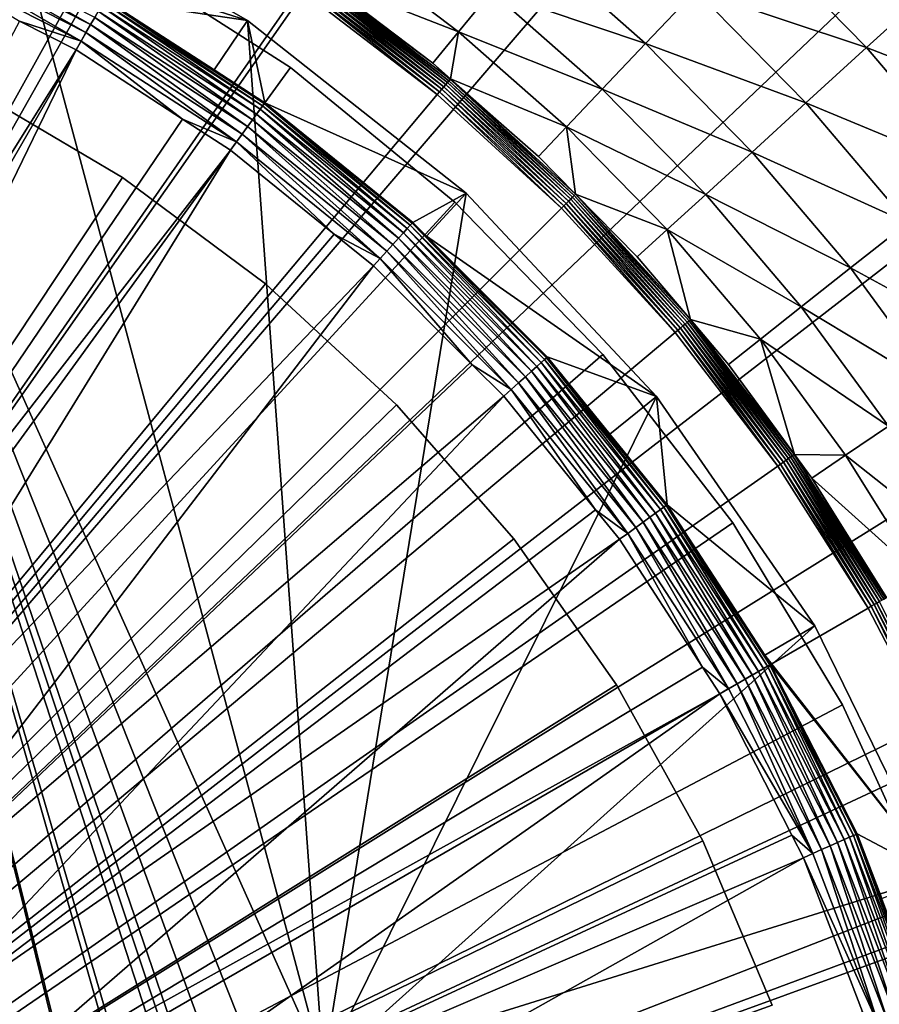
# Model space of a CAD drawing. Extents: x -39 to 39, y -100 to 39.
# Drawn here: x 11 to 23, y 8 to 21 of the extents above; entities that cross this region are included whole.
import ezdxf

# ---------------------------------------------------------------- set-up
doc = ezdxf.new("R2010")
doc.units = 0
for name, color, linetype in [('L1', 7, 'CONTINUOUS'), ('L2', 7, 'CONTINUOUS'), ('L3', 7, 'CONTINUOUS'), ('L4', 7, 'CONTINUOUS')]:
    doc.layers.add(name, color=color, linetype=linetype)

msp = doc.modelspace()

# ---------------------------------------------------------------- linework, layer by layer
at = {"layer": 'L1', "color": 7}
for points in [[(15.13978, 6.791172, 66.49975), (7.383532, 24.08242, 66.49964), (10.87101, 22.72225, 66.49964)], [(15.13978, 6.791172, 66.49975), (21.9033, -12.41606, 66.50004), (7.383532, 24.08242, 66.49964)], [(7.383532, 24.08242, 66.49964), (21.9033, -12.41606, 66.50004), (21.15823, -13.66681, 66.50025)], [(21.15823, -13.66681, 66.50025), (20.57681, -14.49926, 66.50022), (7.383532, 24.08242, 66.49964)], [(7.383532, 24.08242, 66.49964), (20.57681, -14.49926, 66.50022), (20.36076, -14.80858, 66.50022)], [(7.383532, 24.08242, 66.49964), (20.36076, -14.80858, 66.50022), (20.11367, -15.16235, 66.5002)], [(20.11367, -15.16235, 66.5002), (19.17961, -16.31659, 66.49997), (7.383532, 24.08242, 66.49964)], [(7.383532, 24.08242, 66.49964), (19.17961, -16.31659, 66.49997), (19.02077, -16.51287, 66.49993)], [(7.383532, 24.08242, 66.49964), (19.02077, -16.51287, 66.49993), (17.7713, -17.85064, 66.49991)], [(17.7713, -17.85064, 66.49991), (17.72374, -17.89479, 66.49991), (7.383532, 24.08242, 66.49964)], [(7.383532, 24.08242, 66.49964), (17.72374, -17.89479, 66.49991), (16.48154, -19.04783, 66.49989)], [(7.383532, 24.08242, 66.49964), (16.48154, -19.04783, 66.49989), (16.41093, -19.10456, 66.4999)], [(16.41093, -19.10456, 66.4999), (16.22331, -19.2553, 66.49993), (7.383532, 24.08242, 66.49964)], [(7.383532, 24.08242, 66.49964), (16.22331, -19.2553, 66.49993), (15.05023, -20.1978, 66.50009)], [(7.383532, 24.08242, 66.49964), (15.05023, -20.1978, 66.50009), (14.70991, -20.43331, 66.50007)], [(14.70991, -20.43331, 66.50007), (13.59886, -21.20216, 66.49999), (7.383532, 24.08242, 66.49964)], [(7.383532, 24.08242, 66.49964), (13.59886, -21.20216, 66.49999), (13.18995, -21.44384, 66.49993)], [(7.383532, 24.08242, 66.49964), (13.18995, -21.44384, 66.49993), (12.01065, -22.14086, 66.49971)], [(12.01065, -22.14086, 66.49971), (11.67533, -22.30822, 66.49955), (7.383532, 24.08242, 66.49964)], [(7.383532, 24.08242, 66.49964), (11.67533, -22.30822, 66.49955), (10.45348, -22.91808, 66.49893)], [(10.87101, 22.72225, 66.49964), (10.52615, 22.00293, 110.7209), (14.1184, 20.86026, 66.49964)], [(10.87101, 22.72225, 66.49964), (14.1184, 20.86026, 66.49964), (15.13978, 6.791172, 66.49975)], [(12.01018, 20.80224, 111.3978), (9.81535, 22.04564, 111.3192), (9.769959, 21.94369, 111.3978)], [(12.06598, 20.89889, 111.3192), (9.81535, 22.04564, 111.3192), (12.01018, 20.80224, 111.3978)], [(14.1184, 20.86026, 66.49964), (10.52615, 22.00293, 110.7209), (12.2085, 21.14574, 110.7209)], [(11.88276, 20.58155, 111.493), (9.719793, 21.83101, 111.4563), (9.666312, 21.71089, 111.493)], [(11.94851, 20.69542, 111.4563), (9.769959, 21.94369, 111.3978), (9.719793, 21.83101, 111.4563)], [(11.94851, 20.69542, 111.4563), (9.719793, 21.83101, 111.4563), (11.88276, 20.58155, 111.493)], [(12.01018, 20.80224, 111.3978), (9.769959, 21.94369, 111.3978), (11.94851, 20.69542, 111.4563)], [(11.88276, 20.58155, 111.493), (9.666312, 21.71089, 111.493), (11.05507, 20.85107, 111.5068)], [(14.24119, 19.60132, 111.2228), (12.15368, 21.0508, 111.1113), (12.11428, 20.98255, 111.2228)], [(14.28751, 19.66507, 111.1113), (12.18304, 21.10164, 110.9881), (12.15368, 21.0508, 111.1113)], [(14.28751, 19.66507, 111.1113), (12.15368, 21.0508, 111.1113), (14.24119, 19.60132, 111.2228)], [(14.32202, 19.71257, 110.9881), (12.20149, 21.1336, 110.8566), (12.18304, 21.10164, 110.9881)], [(14.32202, 19.71257, 110.9881), (12.18304, 21.10164, 110.9881), (14.28751, 19.66507, 111.1113)], [(13.66994, 20.19666, 110.7209), (12.2085, 21.14574, 110.7209), (12.20149, 21.1336, 110.8566)], [(14.34371, 19.74242, 110.8566), (13.66994, 20.19666, 110.7209), (12.20149, 21.1336, 110.8566)], [(14.34371, 19.74242, 110.8566), (12.20149, 21.1336, 110.8566), (14.32202, 19.71257, 110.9881)], [(14.1184, 20.86026, 66.49964), (12.2085, 21.14574, 110.7209), (13.66994, 20.19666, 110.7209)], [(14.11881, 19.43288, 111.3978), (12.06598, 20.89889, 111.3192), (12.01018, 20.80224, 111.3978)], [(14.18441, 19.52316, 111.3192), (12.11428, 20.98255, 111.2228), (12.06598, 20.89889, 111.3192)], [(14.18441, 19.52316, 111.3192), (12.06598, 20.89889, 111.3192), (14.11881, 19.43288, 111.3978)], [(14.24119, 19.60132, 111.2228), (12.11428, 20.98255, 111.2228), (14.18441, 19.52316, 111.3192)], [(11.05507, 20.85107, 111.5068), (5.534351, 10.43889, 111.6464), (11.81486, 20.46394, 111.5068)], [(11.05507, 20.85107, 111.5068), (11.81486, 20.46394, 111.5068), (11.88276, 20.58155, 111.493)], [(14.04631, 19.33309, 111.4563), (12.01018, 20.80224, 111.3978), (11.94851, 20.69542, 111.4563)], [(14.11881, 19.43288, 111.3978), (12.01018, 20.80224, 111.3978), (14.04631, 19.33309, 111.4563)], [(14.35195, 19.75376, 110.7209), (14.1184, 20.86026, 66.49964), (13.66994, 20.19666, 110.7209)], [(15.13978, 6.791172, 66.49975), (14.1184, 20.86026, 66.49964), (17.05398, 18.53756, 66.49964)], [(14.35195, 19.75376, 110.7209), (17.05398, 18.53756, 66.49964), (14.1184, 20.86026, 66.49964)], [(13.96903, 19.22672, 111.493), (11.94851, 20.69542, 111.4563), (11.88276, 20.58155, 111.493)], [(14.04631, 19.33309, 111.4563), (11.94851, 20.69542, 111.4563), (13.96903, 19.22672, 111.493)], [(13.24559, 19.53481, 111.5068), (11.88276, 20.58155, 111.493), (11.81486, 20.46394, 111.5068)], [(13.96903, 19.22672, 111.493), (11.88276, 20.58155, 111.493), (13.24559, 19.53481, 111.5068)], [(6.630552, 9.779332, 111.6464), (11.81486, 20.46394, 111.5068), (5.534351, 10.43889, 111.6464)], [(13.24559, 19.53481, 111.5068), (11.81486, 20.46394, 111.5068), (6.630552, 9.779332, 111.6464)], [(14.35195, 19.75376, 110.7209), (13.66994, 20.19666, 110.7209), (14.34371, 19.74242, 110.8566)], [(16.2648, 18.0639, 111.1113), (14.32202, 19.71257, 110.9881), (14.28751, 19.66507, 111.1113)], [(16.30409, 18.10752, 110.9881), (14.34371, 19.74242, 110.8566), (14.32202, 19.71257, 110.9881)], [(16.30409, 18.10752, 110.9881), (14.32202, 19.71257, 110.9881), (16.2648, 18.0639, 111.1113)], [(16.32878, 18.13494, 110.8566), (14.35195, 19.75376, 110.7209), (14.34371, 19.74242, 110.8566)], [(16.32878, 18.13494, 110.8566), (14.34371, 19.74242, 110.8566), (16.30409, 18.10752, 110.9881)], [(16.33816, 18.14536, 110.7209), (17.05398, 18.53756, 66.49964), (14.35195, 19.75376, 110.7209)], [(16.33816, 18.14536, 110.7209), (14.35195, 19.75376, 110.7209), (16.32878, 18.13494, 110.8566)], [(16.14743, 17.93354, 111.3192), (14.24119, 19.60132, 111.2228), (14.18441, 19.52316, 111.3192)], [(16.21207, 18.00533, 111.2228), (14.28751, 19.66507, 111.1113), (14.24119, 19.60132, 111.2228)], [(16.21207, 18.00533, 111.2228), (14.24119, 19.60132, 111.2228), (16.14743, 17.93354, 111.3192)], [(16.2648, 18.0639, 111.1113), (14.28751, 19.66507, 111.1113), (16.21207, 18.00533, 111.2228)], [(13.8892, 19.11684, 111.5068), (13.24559, 19.53481, 111.5068), (6.630552, 9.779332, 111.6464)], [(13.24559, 19.53481, 111.5068), (13.8892, 19.11684, 111.5068), (13.96903, 19.22672, 111.493)], [(16.07276, 17.8506, 111.3978), (14.18441, 19.52316, 111.3192), (14.11881, 19.43288, 111.3978)], [(16.14743, 17.93354, 111.3192), (14.18441, 19.52316, 111.3192), (16.07276, 17.8506, 111.3978)], [(15.90224, 17.66123, 111.493), (14.04631, 19.33309, 111.4563), (13.96903, 19.22672, 111.493)], [(15.99023, 17.75895, 111.4563), (14.11881, 19.43288, 111.3978), (14.04631, 19.33309, 111.4563)], [(15.99023, 17.75895, 111.4563), (14.04631, 19.33309, 111.4563), (15.90224, 17.66123, 111.493)], [(16.07276, 17.8506, 111.3978), (14.11881, 19.43288, 111.3978), (15.99023, 17.75895, 111.4563)], [(15.28127, 17.98956, 111.5068), (13.96903, 19.22672, 111.493), (13.8892, 19.11684, 111.5068)], [(15.90224, 17.66123, 111.493), (13.96903, 19.22672, 111.493), (15.28127, 17.98956, 111.5068)], [(7.649015, 9.005116, 111.6464), (13.8892, 19.11684, 111.5068), (6.630552, 9.779332, 111.6464)], [(15.28127, 17.98956, 111.5068), (13.8892, 19.11684, 111.5068), (7.649015, 9.005116, 111.6464)], [(15.13978, 6.791172, 66.49975), (17.05398, 18.53756, 66.49964), (19.61293, 15.80546, 66.49964)], [(16.33816, 18.14536, 110.7209), (16.5227, 17.96082, 110.7209), (17.05398, 18.53756, 66.49964)], [(17.05398, 18.53756, 66.49964), (16.5227, 17.96082, 110.7209), (19.61293, 15.80546, 66.49964)], [(18.10752, 16.30409, 110.9881), (16.32878, 18.13494, 110.8566), (16.30409, 18.10752, 110.9881)], [(16.5227, 17.96082, 110.7209), (16.33816, 18.14536, 110.7209), (16.32878, 18.13494, 110.8566)], [(16.5227, 17.96082, 110.7209), (16.32878, 18.13494, 110.8566), (18.14536, 16.33816, 110.7209)], [(18.13494, 16.32878, 110.8566), (18.14536, 16.33816, 110.7209), (16.32878, 18.13494, 110.8566)], [(18.13494, 16.32878, 110.8566), (16.32878, 18.13494, 110.8566), (18.10752, 16.30409, 110.9881)], [(15.28127, 17.98956, 111.5068), (7.649015, 9.005116, 111.6464), (15.81137, 17.5603, 111.5068)], [(15.28127, 17.98956, 111.5068), (15.81137, 17.5603, 111.5068), (15.90224, 17.66123, 111.493)], [(17.93354, 16.14743, 111.3192), (16.21207, 18.00533, 111.2228), (16.14743, 17.93354, 111.3192)], [(18.00533, 16.21207, 111.2228), (16.2648, 18.0639, 111.1113), (16.21207, 18.00533, 111.2228)], [(18.00533, 16.21207, 111.2228), (16.21207, 18.00533, 111.2228), (17.93354, 16.14743, 111.3192)], [(18.0639, 16.2648, 111.1113), (16.30409, 18.10752, 110.9881), (16.2648, 18.0639, 111.1113)], [(18.0639, 16.2648, 111.1113), (16.2648, 18.0639, 111.1113), (18.00533, 16.21207, 111.2228)], [(18.10752, 16.30409, 110.9881), (16.30409, 18.10752, 110.9881), (18.0639, 16.2648, 111.1113)], [(17.8506, 16.07276, 111.3978), (16.14743, 17.93354, 111.3192), (16.07276, 17.8506, 111.3978)], [(17.93354, 16.14743, 111.3192), (16.14743, 17.93354, 111.3192), (17.8506, 16.07276, 111.3978)], [(19.61293, 15.80546, 66.49964), (16.5227, 17.96082, 110.7209), (18.14536, 16.33816, 110.7209)], [(17.66123, 15.90224, 111.493), (15.99023, 17.75895, 111.4563), (15.90224, 17.66123, 111.493)], [(17.75895, 15.99023, 111.4563), (16.07276, 17.8506, 111.3978), (15.99023, 17.75895, 111.4563)], [(17.75895, 15.99023, 111.4563), (15.99023, 17.75895, 111.4563), (17.66123, 15.90224, 111.493)], [(17.8506, 16.07276, 111.3978), (16.07276, 17.8506, 111.3978), (17.75895, 15.99023, 111.4563)], [(17.1383, 16.23337, 111.5068), (15.90224, 17.66123, 111.493), (15.81137, 17.5603, 111.5068)], [(17.66123, 15.90224, 111.493), (15.90224, 17.66123, 111.493), (17.1383, 16.23337, 111.5068)], [(15.81137, 17.5603, 111.5068), (7.649015, 9.005116, 111.6464), (8.5778, 8.125324, 111.6464)], [(15.81137, 17.5603, 111.5068), (8.5778, 8.125324, 111.6464), (17.1383, 16.23337, 111.5068)], [(19.66507, 14.28751, 111.1113), (18.10752, 16.30409, 110.9881), (18.0639, 16.2648, 111.1113)], [(19.71257, 14.32202, 110.9881), (18.13494, 16.32878, 110.8566), (18.10752, 16.30409, 110.9881)], [(19.71257, 14.32202, 110.9881), (18.10752, 16.30409, 110.9881), (19.66507, 14.28751, 111.1113)], [(18.98596, 15.30011, 110.7209), (18.14536, 16.33816, 110.7209), (18.13494, 16.32878, 110.8566)], [(19.74242, 14.34371, 110.8566), (18.98596, 15.30011, 110.7209), (18.13494, 16.32878, 110.8566)], [(19.74242, 14.34371, 110.8566), (18.13494, 16.32878, 110.8566), (19.71257, 14.32202, 110.9881)], [(19.61293, 15.80546, 66.49964), (18.14536, 16.33816, 110.7209), (18.98596, 15.30011, 110.7209)], [(17.1383, 16.23337, 111.5068), (8.5778, 8.125324, 111.6464), (17.5603, 15.81137, 111.5068)], [(17.1383, 16.23337, 111.5068), (17.5603, 15.81137, 111.5068), (17.66123, 15.90224, 111.493)], [(19.43288, 14.11881, 111.3978), (17.93354, 16.14743, 111.3192), (17.8506, 16.07276, 111.3978)], [(19.52316, 14.18441, 111.3192), (18.00533, 16.21207, 111.2228), (17.93354, 16.14743, 111.3192)], [(19.52316, 14.18441, 111.3192), (17.93354, 16.14743, 111.3192), (19.43288, 14.11881, 111.3978)], [(19.60132, 14.24119, 111.2228), (18.0639, 16.2648, 111.1113), (18.00533, 16.21207, 111.2228)], [(19.60132, 14.24119, 111.2228), (18.00533, 16.21207, 111.2228), (19.52316, 14.18441, 111.3192)], [(19.66507, 14.28751, 111.1113), (18.0639, 16.2648, 111.1113), (19.60132, 14.24119, 111.2228)], [(19.33309, 14.04631, 111.4563), (17.8506, 16.07276, 111.3978), (17.75895, 15.99023, 111.4563)], [(19.43288, 14.11881, 111.3978), (17.8506, 16.07276, 111.3978), (19.33309, 14.04631, 111.4563)], [(18.79494, 14.28672, 111.5068), (17.66123, 15.90224, 111.493), (17.5603, 15.81137, 111.5068)], [(19.22672, 13.96903, 111.493), (17.75895, 15.99023, 111.4563), (17.66123, 15.90224, 111.493)], [(19.22672, 13.96903, 111.493), (17.66123, 15.90224, 111.493), (18.79494, 14.28672, 111.5068)], [(19.33309, 14.04631, 111.4563), (17.75895, 15.99023, 111.4563), (19.22672, 13.96903, 111.493)], [(9.406019, 7.15027, 111.6464), (17.5603, 15.81137, 111.5068), (8.5778, 8.125324, 111.6464)], [(18.79494, 14.28672, 111.5068), (17.5603, 15.81137, 111.5068), (9.406019, 7.15027, 111.6464)], [(19.61293, 15.80546, 66.49964), (21.73872, 12.7243, 66.49964), (15.13978, 6.791172, 66.49975)], [(19.75376, 14.35195, 110.7209), (19.61293, 15.80546, 66.49964), (18.98596, 15.30011, 110.7209)], [(19.75376, 14.35195, 110.7209), (21.73872, 12.7243, 66.49964), (19.61293, 15.80546, 66.49964)], [(19.75376, 14.35195, 110.7209), (18.98596, 15.30011, 110.7209), (19.74242, 14.34371, 110.8566)], [(19.11684, 13.8892, 111.5068), (18.79494, 14.28672, 111.5068), (9.406019, 7.15027, 111.6464)], [(18.79494, 14.28672, 111.5068), (19.11684, 13.8892, 111.5068), (19.22672, 13.96903, 111.493)], [(20.98255, 12.11428, 111.2228), (19.66507, 14.28751, 111.1113), (19.60132, 14.24119, 111.2228)], [(21.0508, 12.15368, 111.1113), (19.71257, 14.32202, 110.9881), (19.66507, 14.28751, 111.1113)], [(21.0508, 12.15368, 111.1113), (19.66507, 14.28751, 111.1113), (20.98255, 12.11428, 111.2228)], [(21.10164, 12.18304, 110.9881), (19.74242, 14.34371, 110.8566), (19.71257, 14.32202, 110.9881)], [(21.10164, 12.18304, 110.9881), (19.71257, 14.32202, 110.9881), (21.0508, 12.15368, 111.1113)], [(21.06653, 12.33046, 110.7209), (19.75376, 14.35195, 110.7209), (19.74242, 14.34371, 110.8566)], [(21.1336, 12.20149, 110.8566), (21.06653, 12.33046, 110.7209), (19.74242, 14.34371, 110.8566)], [(21.1336, 12.20149, 110.8566), (19.74242, 14.34371, 110.8566), (21.10164, 12.18304, 110.9881)], [(21.06653, 12.33046, 110.7209), (21.73872, 12.7243, 66.49964), (19.75376, 14.35195, 110.7209)], [(20.80224, 12.01018, 111.3978), (19.52316, 14.18441, 111.3192), (19.43288, 14.11881, 111.3978)], [(20.89889, 12.06598, 111.3192), (19.60132, 14.24119, 111.2228), (19.52316, 14.18441, 111.3192)], [(20.89889, 12.06598, 111.3192), (19.52316, 14.18441, 111.3192), (20.80224, 12.01018, 111.3978)], [(20.98255, 12.11428, 111.2228), (19.60132, 14.24119, 111.2228), (20.89889, 12.06598, 111.3192)], [(20.58155, 11.88276, 111.493), (19.33309, 14.04631, 111.4563), (19.22672, 13.96903, 111.493)], [(20.69542, 11.94851, 111.4563), (19.43288, 14.11881, 111.3978), (19.33309, 14.04631, 111.4563)], [(20.69542, 11.94851, 111.4563), (19.33309, 14.04631, 111.4563), (20.58155, 11.88276, 111.493)], [(20.80224, 12.01018, 111.3978), (19.43288, 14.11881, 111.3978), (20.69542, 11.94851, 111.4563)], [(10.12396, 6.091385, 111.6464), (19.11684, 13.8892, 111.5068), (9.406019, 7.15027, 111.6464)], [(20.23179, 12.17233, 111.5068), (19.11684, 13.8892, 111.5068), (10.12396, 6.091385, 111.6464)], [(20.23179, 12.17233, 111.5068), (19.22672, 13.96903, 111.493), (19.11684, 13.8892, 111.5068)], [(20.58155, 11.88276, 111.493), (19.22672, 13.96903, 111.493), (20.23179, 12.17233, 111.5068)], [(15.13978, 6.791172, 66.49975), (21.73872, 12.7243, 66.49964), (23.38441, 9.362111, 66.49964)], [(21.06653, 12.33046, 110.7209), (23.38441, 9.362111, 66.49964), (21.73872, 12.7243, 66.49964)], [(21.14574, 12.2085, 110.7209), (23.38441, 9.362111, 66.49964), (21.06653, 12.33046, 110.7209)], [(21.14574, 12.2085, 110.7209), (21.06653, 12.33046, 110.7209), (21.1336, 12.20149, 110.8566)], [(20.23179, 12.17233, 111.5068), (10.12396, 6.091385, 111.6464), (20.46394, 11.81486, 111.5068)], [(20.23179, 12.17233, 111.5068), (20.46394, 11.81486, 111.5068), (20.58155, 11.88276, 111.493)], [(21.0508, 12.15368, 111.1113), (22.20589, 9.886697, 111.1113), (21.10164, 12.18304, 110.9881)], [(21.10164, 12.18304, 110.9881), (22.25952, 9.910575, 110.9881), (21.1336, 12.20149, 110.8566)], [(21.10164, 12.18304, 110.9881), (22.20589, 9.886697, 111.1113), (22.25952, 9.910575, 110.9881)], [(21.1336, 12.20149, 110.8566), (22.29323, 9.925584, 110.8566), (21.14574, 12.2085, 110.7209)], [(21.1336, 12.20149, 110.8566), (22.25952, 9.910575, 110.9881), (22.29323, 9.925584, 110.8566)], [(21.14574, 12.2085, 110.7209), (22.30603, 9.931286, 110.7209), (23.38441, 9.362111, 66.49964)], [(21.14574, 12.2085, 110.7209), (22.29323, 9.925584, 110.8566), (22.30603, 9.931286, 110.7209)], [(20.80224, 12.01018, 111.3978), (21.94369, 9.769959, 111.3978), (20.89889, 12.06598, 111.3192)], [(20.89889, 12.06598, 111.3192), (22.04564, 9.81535, 111.3192), (20.98255, 12.11428, 111.2228)], [(20.89889, 12.06598, 111.3192), (21.94369, 9.769959, 111.3978), (22.04564, 9.81535, 111.3192)], [(20.98255, 12.11428, 111.2228), (22.13389, 9.854645, 111.2228), (21.0508, 12.15368, 111.1113)], [(20.98255, 12.11428, 111.2228), (22.04564, 9.81535, 111.3192), (22.13389, 9.854645, 111.2228)], [(21.0508, 12.15368, 111.1113), (22.13389, 9.854645, 111.2228), (22.20589, 9.886697, 111.1113)], [(20.58155, 11.88276, 111.493), (21.71089, 9.666312, 111.493), (20.69542, 11.94851, 111.4563)], [(20.69542, 11.94851, 111.4563), (21.83101, 9.719793, 111.4563), (20.80224, 12.01018, 111.3978)], [(20.69542, 11.94851, 111.4563), (21.71089, 9.666312, 111.493), (21.83101, 9.719793, 111.4563)], [(20.80224, 12.01018, 111.3978), (21.83101, 9.719793, 111.4563), (21.94369, 9.769959, 111.3978)], [(20.46394, 11.81486, 111.5068), (10.12396, 6.091385, 111.6464), (10.72321, 4.961085, 111.6464)], [(20.46394, 11.81486, 111.5068), (10.72321, 4.961085, 111.6464), (21.43203, 9.914869, 111.5068)], [(20.58155, 11.88276, 111.493), (20.46394, 11.81486, 111.5068), (21.71089, 9.666312, 111.493)], [(20.46394, 11.81486, 111.5068), (21.43203, 9.914869, 111.5068), (21.71089, 9.666312, 111.493)], [(23.17351, 7.529531, 110.9881), (22.29323, 9.925584, 110.8566), (22.25952, 9.910575, 110.9881)], [(22.63891, 9.064122, 110.7209), (22.30603, 9.931286, 110.7209), (22.29323, 9.925584, 110.8566)], [(23.20861, 7.540934, 110.8566), (22.63891, 9.064122, 110.7209), (22.29323, 9.925584, 110.8566)], [(23.20861, 7.540934, 110.8566), (22.29323, 9.925584, 110.8566), (23.17351, 7.529531, 110.9881)], [(23.38441, 9.362111, 66.49964), (22.30603, 9.931286, 110.7209), (22.63891, 9.064122, 110.7209)], [(21.43203, 9.914869, 111.5068), (10.72321, 4.961085, 111.6464), (21.58682, 9.611072, 111.5068)], [(21.71089, 9.666312, 111.493), (21.43203, 9.914869, 111.5068), (21.58682, 9.611072, 111.5068)], [(22.04564, 9.81535, 111.3192), (21.94369, 9.769959, 111.3978), (22.84472, 7.422698, 111.3978)], [(22.95085, 7.457184, 111.3192), (22.13389, 9.854645, 111.2228), (22.04564, 9.81535, 111.3192)], [(22.95085, 7.457184, 111.3192), (22.04564, 9.81535, 111.3192), (22.84472, 7.422698, 111.3978)], [(23.04273, 7.487038, 111.2228), (22.20589, 9.886697, 111.1113), (22.13389, 9.854645, 111.2228)], [(23.04273, 7.487038, 111.2228), (22.13389, 9.854645, 111.2228), (22.95085, 7.457184, 111.3192)], [(23.11768, 7.51139, 111.1113), (22.25952, 9.910575, 110.9881), (22.20589, 9.886697, 111.1113)], [(23.11768, 7.51139, 111.1113), (22.20589, 9.886697, 111.1113), (23.04273, 7.487038, 111.2228)], [(23.17351, 7.529531, 110.9881), (22.25952, 9.910575, 110.9881), (23.11768, 7.51139, 111.1113)], [(21.71089, 9.666312, 111.493), (21.58682, 9.611072, 111.5068), (22.60236, 7.343952, 111.493)], [(21.83101, 9.719793, 111.4563), (21.71089, 9.666312, 111.493), (22.60236, 7.343952, 111.493)], [(21.94369, 9.769959, 111.3978), (21.83101, 9.719793, 111.4563), (22.72741, 7.384584, 111.4563)], [(22.72741, 7.384584, 111.4563), (21.83101, 9.719793, 111.4563), (22.60236, 7.343952, 111.493)], [(22.84472, 7.422698, 111.3978), (21.94369, 9.769959, 111.3978), (22.72741, 7.384584, 111.4563)], [(11.19674, 3.77262, 111.6464), (21.58682, 9.611072, 111.5068), (10.72321, 4.961085, 111.6464)], [(22.38156, 7.5407, 111.5068), (21.58682, 9.611072, 111.5068), (11.19674, 3.77262, 111.6464)], [(22.60236, 7.343952, 111.493), (21.58682, 9.611072, 111.5068), (22.38156, 7.5407, 111.5068)], [(15.13978, 6.791172, 66.49975), (23.38441, 9.362111, 66.49964), (24.51365, 5.793164, 66.49964)]]:
    msp.add_3dface(points, dxfattribs=at)
at = {"layer": 'L2', "color": 7}
for points in [[(9.731753, 23.02809, 8.5), (12.29332, 21.76865, 8.5), (0, 0, 8.5)], [(0, 0, 63.5), (12.29332, 21.76865, 63.5), (9.731753, 23.02809, 63.5)], [(0, 0, 8.5), (12.29332, 21.76865, 8.5), (14.69463, 20.22542, 8.5)], [(14.69463, 20.22542, 63.5), (12.29332, 21.76865, 63.5), (0, 0, 63.5)], [(14.69463, 20.22542, 63.5), (14.69463, 20.22542, 8.5), (12.29332, 21.76865, 8.5)], [(14.69463, 20.22542, 63.5), (12.29332, 21.76865, 8.5), (12.29332, 21.76865, 63.5)], [(0, 0, 8.5), (14.69463, 20.22542, 8.5), (16.90437, 18.41853, 8.5)], [(0, 0, 63.5), (16.90437, 18.41853, 63.5), (14.69463, 20.22542, 63.5)], [(16.90437, 18.41853, 63.5), (16.90437, 18.41853, 8.5), (14.69463, 20.22542, 8.5)], [(16.90437, 18.41853, 63.5), (14.69463, 20.22542, 8.5), (14.69463, 20.22542, 63.5)], [(16.90437, 18.41853, 8.5), (18.89374, 16.37152, 8.5), (0, 0, 8.5)], [(0, 0, 63.5), (18.89374, 16.37152, 63.5), (16.90437, 18.41853, 63.5)], [(18.89374, 16.37152, 63.5), (18.89374, 16.37152, 8.5), (16.90437, 18.41853, 8.5)], [(18.89374, 16.37152, 63.5), (16.90437, 18.41853, 8.5), (16.90437, 18.41853, 63.5)], [(0, 0, 8.5), (18.89374, 16.37152, 8.5), (20.6368, 14.11108, 8.5)], [(20.6368, 14.11108, 63.5), (18.89374, 16.37152, 63.5), (0, 0, 63.5)], [(20.6368, 14.11108, 63.5), (20.6368, 14.11108, 8.5), (18.89374, 16.37152, 8.5)], [(20.6368, 14.11108, 63.5), (18.89374, 16.37152, 8.5), (18.89374, 16.37152, 63.5)], [(0, 0, 8.5), (20.6368, 14.11108, 8.5), (22.11082, 11.66668, 8.5)], [(0, 0, 63.5), (22.11082, 11.66668, 63.5), (20.6368, 14.11108, 63.5)], [(22.11082, 11.66668, 63.5), (22.11082, 11.66668, 8.5), (20.6368, 14.11108, 8.5)], [(22.11082, 11.66668, 63.5), (20.6368, 14.11108, 8.5), (20.6368, 14.11108, 63.5)], [(22.11082, 11.66668, 8.5), (23.2966, 9.070192, 8.5), (0, 0, 8.5)], [(0, 0, 63.5), (23.2966, 9.070192, 63.5), (22.11082, 11.66668, 63.5)], [(23.2966, 9.070192, 63.5), (23.2966, 9.070192, 8.5), (22.11082, 11.66668, 8.5)], [(23.2966, 9.070192, 63.5), (22.11082, 11.66668, 8.5), (22.11082, 11.66668, 63.5)], [(0, 0, 8.5), (23.2966, 9.070192, 8.5), (24.17867, 6.355458, 8.5)], [(24.17867, 6.355458, 63.5), (23.2966, 9.070192, 63.5), (0, 0, 63.5)]]:
    msp.add_3dface(points, dxfattribs=at)
at = {"layer": 'L3', "color": 7}
for points in [[(10.37458, 19.96542, 36.5), (12.438, 18.74956, 36.5), (0, 0, 36.5)], [(0, 0, 66.5), (12.438, 18.74956, 66.5), (10.37458, 19.96542, 66.5)], [(12.438, 18.74956, 66.5), (12.438, 18.74956, 36.5), (10.37458, 19.96542, 36.5)], [(12.438, 18.74956, 66.5), (10.37458, 19.96542, 36.5), (10.37458, 19.96542, 66.5)], [(0, 0, 36.5), (12.438, 18.74956, 36.5), (14.36049, 17.32126, 36.5)], [(0, 0, 66.5), (14.36049, 17.32126, 66.5), (12.438, 18.74956, 66.5)], [(14.36049, 17.32126, 66.5), (14.36049, 17.32126, 36.5), (12.438, 18.74956, 36.5)], [(14.36049, 17.32126, 66.5), (12.438, 18.74956, 36.5), (12.438, 18.74956, 66.5)], [(0, 0, 36.5), (14.36049, 17.32126, 36.5), (16.12028, 15.69671, 36.5)], [(16.12028, 15.69671, 66.5), (14.36049, 17.32126, 66.5), (0, 0, 66.5)], [(16.12028, 15.69671, 66.5), (16.12028, 15.69671, 36.5), (14.36049, 17.32126, 36.5)], [(16.12028, 15.69671, 66.5), (14.36049, 17.32126, 36.5), (14.36049, 17.32126, 66.5)], [(16.12028, 15.69671, 36.5), (17.69741, 13.8943, 36.5), (0, 0, 36.5)], [(0, 0, 66.5), (17.69741, 13.8943, 66.5), (16.12028, 15.69671, 66.5)], [(17.69741, 13.8943, 66.5), (17.69741, 13.8943, 36.5), (16.12028, 15.69671, 36.5)], [(17.69741, 13.8943, 66.5), (16.12028, 15.69671, 36.5), (16.12028, 15.69671, 66.5)], [(0, 0, 36.5), (17.69741, 13.8943, 36.5), (19.07402, 11.93447, 36.5)], [(0, 0, 66.5), (19.07402, 11.93447, 66.5), (17.69741, 13.8943, 66.5)], [(19.07402, 11.93447, 66.5), (19.07402, 11.93447, 36.5), (17.69741, 13.8943, 36.5)], [(19.07402, 11.93447, 66.5), (17.69741, 13.8943, 36.5), (17.69741, 13.8943, 66.5)], [(0, 0, 36.5), (19.07402, 11.93447, 36.5), (20.23452, 9.839415, 36.5)], [(20.23452, 9.839415, 66.5), (19.07402, 11.93447, 66.5), (0, 0, 66.5)], [(20.23452, 9.839415, 66.5), (20.23452, 9.839415, 36.5), (19.07402, 11.93447, 36.5)], [(20.23452, 9.839415, 66.5), (19.07402, 11.93447, 36.5), (19.07402, 11.93447, 66.5)], [(20.23452, 9.839415, 36.5), (21.16576, 7.632874, 36.5), (0, 0, 36.5)], [(0, 0, 66.5), (21.16576, 7.632874, 66.5), (20.23452, 9.839415, 66.5)], [(21.16576, 7.632874, 66.5), (21.16576, 7.632874, 36.5), (20.23452, 9.839415, 36.5)], [(21.16576, 7.632874, 66.5), (20.23452, 9.839415, 36.5), (20.23452, 9.839415, 66.5)]]:
    msp.add_3dface(points, dxfattribs=at)
at = {"layer": 'L4', "color": 7}
for points in [[(0, 0), (7.850642, 38.20167), (11.67516, 37.21143)], [(11.67516, 37.21143), (15.37988, 35.83936), (0, 0)], [(0, 0), (15.37988, 35.83936), (18.92678, 34.09952)], [(0, 0), (18.92678, 34.09952), (22.27946, 32.00977)], [(22.27946, 32.00977), (25.40353, 29.59157), (0, 0)], [(0, 0), (25.40353, 29.59157), (28.26692, 26.86971)], [(0, 0), (28.26692, 26.86971), (30.84025, 23.87213)], [(30.84025, 23.87213), (33.09713, 20.6296), (0, 0)], [(0, 0, 13.5), (12.96505, 22.45612, 13.5), (10.95853, 23.50064, 13.5)], [(0, 0, 13.5), (14.87289, 21.24069, 13.5), (12.96505, 22.45612, 13.5)], [(20.1391, 21.26059, 8.152756), (22.43429, 20.49523, 7.122593), (20.89692, 22.06061, 7.122593)], [(22.43429, 20.49523, 7.122593), (23.32796, 21.31166, 6.222401), (20.89692, 22.06061, 7.122593)], [(15.41525, 21.87486, 11.88612), (15.10112, 21.42909, 13.29259), (16.95351, 20.70551, 11.88612)], [(16.95351, 20.70551, 11.88612), (17.39666, 21.24674, 10.54961), (15.41525, 21.87486, 11.88612)], [(17.39666, 21.24674, 10.54961), (19.46544, 20.54942, 9.299912), (17.9319, 21.90044, 9.299912)], [(19.46544, 20.54942, 9.299912), (20.1391, 21.26059, 8.152756), (17.9319, 21.90044, 9.299912)], [(14.9946, 21.4145, 13.41208), (16.80393, 20.02615, 13.41208), (15.01213, 21.43954, 13.37626)], [(15.01213, 21.43954, 13.37626), (16.82358, 20.04957, 13.37626), (15.02624, 21.45969, 13.3361)], [(15.01213, 21.43954, 13.37626), (16.80393, 20.02615, 13.41208), (16.82358, 20.04957, 13.37626)], [(16.60803, 20.28357, 13.29259), (15.10112, 21.42909, 13.29259), (15.02624, 21.45969, 13.3361)], [(15.02624, 21.45969, 13.3361), (16.82358, 20.04957, 13.37626), (16.83939, 20.06841, 13.3361)], [(15.02624, 21.45969, 13.3361), (16.83939, 20.06841, 13.3361), (16.60803, 20.28357, 13.29259)], [(15.10112, 21.42909, 13.29259), (16.60803, 20.28357, 13.29259), (16.95351, 20.70551, 11.88612)], [(14.89982, 21.27914, 13.4963), (16.69772, 19.89957, 13.4963), (14.92608, 21.31665, 13.48531)], [(14.92608, 21.31665, 13.48531), (16.72715, 19.93464, 13.48531), (14.95103, 21.35229, 13.46728)], [(14.92608, 21.31665, 13.48531), (16.69772, 19.89957, 13.4963), (16.72715, 19.93464, 13.48531)], [(14.95103, 21.35229, 13.46728), (16.75512, 19.96797, 13.46728), (14.97406, 21.38517, 13.44267)], [(14.95103, 21.35229, 13.46728), (16.72715, 19.93464, 13.48531), (16.75512, 19.96797, 13.46728)], [(14.97406, 21.38517, 13.44267), (16.78092, 19.99872, 13.44267), (14.9946, 21.4145, 13.41208)], [(14.97406, 21.38517, 13.44267), (16.75512, 19.96797, 13.46728), (16.78092, 19.99872, 13.44267)], [(14.9946, 21.4145, 13.41208), (16.78092, 19.99872, 13.44267), (16.80393, 20.02615, 13.41208)], [(22.43429, 20.49523, 7.122593), (24.80496, 19.57281, 6.222401), (23.32796, 21.31166, 6.222401)], [(16.66754, 19.8636, 13.5), (14.87289, 21.24069, 13.5), (0, 0, 13.5)], [(14.87289, 21.24069, 13.5), (16.66754, 19.8636, 13.5), (14.89982, 21.27914, 13.4963)], [(14.89982, 21.27914, 13.4963), (16.66754, 19.8636, 13.5), (16.69772, 19.89957, 13.4963)], [(16.95351, 20.70551, 11.88612), (18.88443, 19.93605, 10.54961), (17.39666, 21.24674, 10.54961)], [(18.88443, 19.93605, 10.54961), (19.46544, 20.54942, 9.299912), (17.39666, 21.24674, 10.54961)], [(19.46544, 20.54942, 9.299912), (21.62072, 19.75198, 8.152756), (20.1391, 21.26059, 8.152756)], [(21.62072, 19.75198, 8.152756), (22.43429, 20.49523, 7.122593), (20.1391, 21.26059, 8.152756)], [(16.95351, 20.70551, 11.88612), (16.60803, 20.28357, 13.29259), (16.84469, 20.07507, 13.29259)], [(16.95351, 20.70551, 11.88612), (16.84469, 20.07507, 13.29259), (18.40338, 19.42821, 11.88612)], [(18.40338, 19.42821, 11.88612), (18.88443, 19.93605, 10.54961), (16.95351, 20.70551, 11.88612)], [(0, 0), (33.09713, 20.6296), (35.01438, 17.17537)], [(18.88443, 19.93605, 10.54961), (20.8975, 19.09127, 9.299912), (19.46544, 20.54942, 9.299912)], [(20.8975, 19.09127, 9.299912), (21.62072, 19.75198, 8.152756), (19.46544, 20.54942, 9.299912)], [(21.62072, 19.75198, 8.152756), (23.8547, 18.823, 7.122593), (22.43429, 20.49523, 7.122593)], [(23.8547, 18.823, 7.122593), (24.80496, 19.57281, 6.222401), (22.43429, 20.49523, 7.122593)], [(16.83939, 20.06841, 13.3361), (16.84469, 20.07507, 13.29259), (16.60803, 20.28357, 13.29259)], [(16.75512, 19.96797, 13.46728), (18.43168, 18.43168, 13.46728), (16.78092, 19.99872, 13.44267)], [(16.78092, 19.99872, 13.44267), (18.46007, 18.46007, 13.44267), (16.80393, 20.02615, 13.41208)], [(16.78092, 19.99872, 13.44267), (18.43168, 18.43168, 13.46728), (18.46007, 18.46007, 13.44267)], [(16.80393, 20.02615, 13.41208), (18.48538, 18.48538, 13.41208), (16.82358, 20.04957, 13.37626)], [(16.80393, 20.02615, 13.41208), (18.46007, 18.46007, 13.44267), (18.48538, 18.48538, 13.41208)], [(16.82358, 20.04957, 13.37626), (18.507, 18.507, 13.37626), (16.83939, 20.06841, 13.3361)], [(16.82358, 20.04957, 13.37626), (18.48538, 18.48538, 13.41208), (18.507, 18.507, 13.37626)], [(16.83939, 20.06841, 13.3361), (18.02835, 19.0323, 13.29259), (16.84469, 20.07507, 13.29259)], [(16.83939, 20.06841, 13.3361), (18.507, 18.507, 13.37626), (18.52439, 18.52439, 13.3361)], [(18.52439, 18.52439, 13.3361), (18.02835, 19.0323, 13.29259), (16.83939, 20.06841, 13.3361)], [(16.84469, 20.07507, 13.29259), (18.02835, 19.0323, 13.29259), (18.40338, 19.42821, 11.88612)], [(0, 0, 13.5), (18.33534, 18.33534, 13.5), (16.66754, 19.8636, 13.5)], [(16.66754, 19.8636, 13.5), (18.33534, 18.33534, 13.5), (16.69772, 19.89957, 13.4963)], [(16.69772, 19.89957, 13.4963), (18.36854, 18.36854, 13.4963), (16.72715, 19.93464, 13.48531)], [(16.69772, 19.89957, 13.4963), (18.33534, 18.33534, 13.5), (18.36854, 18.36854, 13.4963)], [(16.72715, 19.93464, 13.48531), (18.40092, 18.40092, 13.48531), (16.75512, 19.96797, 13.46728)], [(16.72715, 19.93464, 13.48531), (18.36854, 18.36854, 13.4963), (18.40092, 18.40092, 13.48531)], [(16.75512, 19.96797, 13.46728), (18.40092, 18.40092, 13.48531), (18.43168, 18.43168, 13.46728)], [(18.40338, 19.42821, 11.88612), (20.27374, 18.52142, 10.54961), (18.88443, 19.93605, 10.54961)], [(20.27374, 18.52142, 10.54961), (20.8975, 19.09127, 9.299912), (18.88443, 19.93605, 10.54961)], [(20.8975, 19.09127, 9.299912), (22.98962, 18.14039, 8.152756), (21.62072, 19.75198, 8.152756)], [(22.98962, 18.14039, 8.152756), (23.8547, 18.823, 7.122593), (21.62072, 19.75198, 8.152756)], [(18.40338, 19.42821, 11.88612), (18.02835, 19.0323, 13.29259), (18.52569, 18.52589, 13.29259)], [(18.40338, 19.42821, 11.88612), (18.52569, 18.52589, 13.29259), (19.7573, 18.04962, 11.88612)], [(19.7573, 18.04962, 11.88612), (20.27374, 18.52142, 10.54961), (18.40338, 19.42821, 11.88612)], [(20.27374, 18.52142, 10.54961), (22.22061, 17.53359, 9.299912), (20.8975, 19.09127, 9.299912)], [(22.22061, 17.53359, 9.299912), (22.98962, 18.14039, 8.152756), (20.8975, 19.09127, 9.299912)], [(18.52439, 18.52439, 13.3361), (18.52569, 18.52589, 13.29259), (18.02835, 19.0323, 13.29259)], [(18.507, 18.507, 13.37626), (20.04957, 16.82358, 13.37626), (18.52439, 18.52439, 13.3361)], [(19.35468, 17.6818, 13.29259), (18.52569, 18.52589, 13.29259), (18.52439, 18.52439, 13.3361)], [(18.52439, 18.52439, 13.3361), (20.04957, 16.82358, 13.37626), (20.06841, 16.83939, 13.3361)], [(18.52439, 18.52439, 13.3361), (20.06841, 16.83939, 13.3361), (19.35468, 17.6818, 13.29259)], [(18.52569, 18.52589, 13.29259), (19.35468, 17.6818, 13.29259), (19.7573, 18.04962, 11.88612)], [(19.7573, 18.04962, 11.88612), (21.55736, 17.01023, 10.54961), (20.27374, 18.52142, 10.54961)], [(21.55736, 17.01023, 10.54961), (22.22061, 17.53359, 9.299912), (20.27374, 18.52142, 10.54961)], [(18.36854, 18.36854, 13.4963), (19.89957, 16.69772, 13.4963), (18.40092, 18.40092, 13.48531)], [(18.40092, 18.40092, 13.48531), (19.93464, 16.72715, 13.48531), (18.43168, 18.43168, 13.46728)], [(18.40092, 18.40092, 13.48531), (19.89957, 16.69772, 13.4963), (19.93464, 16.72715, 13.48531)], [(18.43168, 18.43168, 13.46728), (19.96797, 16.75512, 13.46728), (18.46007, 18.46007, 13.44267)], [(18.43168, 18.43168, 13.46728), (19.93464, 16.72715, 13.48531), (19.96797, 16.75512, 13.46728)], [(18.46007, 18.46007, 13.44267), (19.99872, 16.78092, 13.44267), (18.48538, 18.48538, 13.41208)], [(18.46007, 18.46007, 13.44267), (19.96797, 16.75512, 13.46728), (19.99872, 16.78092, 13.44267)], [(18.48538, 18.48538, 13.41208), (20.02615, 16.80393, 13.41208), (18.507, 18.507, 13.37626)], [(18.48538, 18.48538, 13.41208), (19.99872, 16.78092, 13.44267), (20.02615, 16.80393, 13.41208)], [(18.507, 18.507, 13.37626), (20.02615, 16.80393, 13.41208), (20.04957, 16.82358, 13.37626)], [(0, 0, 13.5), (19.8636, 16.66754, 13.5), (18.33534, 18.33534, 13.5)], [(18.33534, 18.33534, 13.5), (19.8636, 16.66754, 13.5), (18.36854, 18.36854, 13.4963)], [(18.36854, 18.36854, 13.4963), (19.8636, 16.66754, 13.5), (19.89957, 16.69772, 13.4963)], [(22.22061, 17.53359, 9.299912), (24.23866, 16.43422, 8.152756), (22.98962, 18.14039, 8.152756)], [(19.7573, 18.04962, 11.88612), (19.35468, 17.6818, 13.29259), (20.06953, 16.84021, 13.29259)], [(19.7573, 18.04962, 11.88612), (20.06953, 16.84021, 13.29259), (21.00822, 16.57693, 11.88612)], [(21.00822, 16.57693, 11.88612), (21.55736, 17.01023, 10.54961), (19.7573, 18.04962, 11.88612)], [(20.06841, 16.83939, 13.3361), (20.06953, 16.84021, 13.29259), (19.35468, 17.6818, 13.29259)], [(21.55736, 17.01023, 10.54961), (23.42787, 15.88449, 9.299912), (22.22061, 17.53359, 9.299912)], [(23.42787, 15.88449, 9.299912), (24.23866, 16.43422, 8.152756), (22.22061, 17.53359, 9.299912)], [(0, 0), (35.01438, 17.17537), (36.57233, 13.5449)], [(21.00822, 16.57693, 11.88612), (22.72858, 15.41036, 10.54961), (21.55736, 17.01023, 10.54961)], [(22.72858, 15.41036, 10.54961), (23.42787, 15.88449, 9.299912), (21.55736, 17.01023, 10.54961)], [(19.99872, 16.78092, 13.44267), (21.38517, 14.97406, 13.44267), (20.02615, 16.80393, 13.41208)], [(20.02615, 16.80393, 13.41208), (21.4145, 14.9946, 13.41208), (20.04957, 16.82358, 13.37626)], [(20.02615, 16.80393, 13.41208), (21.38517, 14.97406, 13.44267), (21.4145, 14.9946, 13.41208)], [(20.04957, 16.82358, 13.37626), (21.43954, 15.01213, 13.37626), (20.06841, 16.83939, 13.3361)], [(20.04957, 16.82358, 13.37626), (21.4145, 14.9946, 13.41208), (21.43954, 15.01213, 13.37626)], [(20.06841, 16.83939, 13.3361), (20.58011, 16.23912, 13.29259), (20.06953, 16.84021, 13.29259)], [(20.06841, 16.83939, 13.3361), (21.43954, 15.01213, 13.37626), (21.45969, 15.02624, 13.3361)], [(21.45969, 15.02624, 13.3361), (20.58011, 16.23912, 13.29259), (20.06841, 16.83939, 13.3361)], [(20.06953, 16.84021, 13.29259), (20.58011, 16.23912, 13.29259), (21.00822, 16.57693, 11.88612)], [(21.24069, 14.87289, 13.5), (19.8636, 16.66754, 13.5), (0, 0, 13.5)], [(19.8636, 16.66754, 13.5), (21.24069, 14.87289, 13.5), (19.89957, 16.69772, 13.4963)], [(19.89957, 16.69772, 13.4963), (21.27914, 14.89982, 13.4963), (19.93464, 16.72715, 13.48531)], [(19.89957, 16.69772, 13.4963), (21.24069, 14.87289, 13.5), (21.27914, 14.89982, 13.4963)], [(19.93464, 16.72715, 13.48531), (21.31665, 14.92608, 13.48531), (19.96797, 16.75512, 13.46728)], [(19.93464, 16.72715, 13.48531), (21.27914, 14.89982, 13.4963), (21.31665, 14.92608, 13.48531)], [(19.96797, 16.75512, 13.46728), (21.35229, 14.95103, 13.46728), (19.99872, 16.78092, 13.44267)], [(19.96797, 16.75512, 13.46728), (21.31665, 14.92608, 13.48531), (21.35229, 14.95103, 13.46728)], [(19.99872, 16.78092, 13.44267), (21.35229, 14.95103, 13.46728), (21.38517, 14.97406, 13.44267)], [(21.00822, 16.57693, 11.88612), (20.58011, 16.23912, 13.29259), (21.46534, 15.0299, 13.29259)], [(21.00822, 16.57693, 11.88612), (21.46534, 15.0299, 13.29259), (22.14961, 15.01781, 11.88612)], [(22.14961, 15.01781, 11.88612), (22.72858, 15.41036, 10.54961), (21.00822, 16.57693, 11.88612)], [(21.45969, 15.02624, 13.3361), (21.46534, 15.0299, 13.29259), (20.58011, 16.23912, 13.29259)], [(22.14961, 15.01781, 11.88612), (23.78131, 13.73015, 10.54961), (22.72858, 15.41036, 10.54961)], [(21.31665, 14.92608, 13.48531), (22.53643, 13.01141, 13.48531), (21.35229, 14.95103, 13.46728)], [(21.35229, 14.95103, 13.46728), (22.5741, 13.03317, 13.46728), (21.38517, 14.97406, 13.44267)], [(21.35229, 14.95103, 13.46728), (22.53643, 13.01141, 13.48531), (22.5741, 13.03317, 13.46728)], [(21.38517, 14.97406, 13.44267), (22.60887, 13.05324, 13.44267), (21.4145, 14.9946, 13.41208)], [(21.38517, 14.97406, 13.44267), (22.5741, 13.03317, 13.46728), (22.60887, 13.05324, 13.44267)], [(21.4145, 14.9946, 13.41208), (22.63988, 13.07114, 13.41208), (21.43954, 15.01213, 13.37626)], [(21.4145, 14.9946, 13.41208), (22.60887, 13.05324, 13.44267), (22.63988, 13.07114, 13.41208)], [(21.43954, 15.01213, 13.37626), (22.66636, 13.08643, 13.37626), (21.45969, 15.02624, 13.3361)], [(21.43954, 15.01213, 13.37626), (22.63988, 13.07114, 13.41208), (22.66636, 13.08643, 13.37626)], [(21.69824, 14.71177, 13.29259), (21.46534, 15.0299, 13.29259), (21.45969, 15.02624, 13.3361)], [(21.45969, 15.02624, 13.3361), (22.66636, 13.08643, 13.37626), (22.68765, 13.09872, 13.3361)], [(21.45969, 15.02624, 13.3361), (22.68765, 13.09872, 13.3361), (21.69824, 14.71177, 13.29259)], [(22.14961, 15.01781, 11.88612), (21.46534, 15.0299, 13.29259), (21.69824, 14.71177, 13.29259)], [(22.14961, 15.01781, 11.88612), (21.69824, 14.71177, 13.29259), (23.17552, 13.38039, 11.88612)], [(23.17552, 13.38039, 11.88612), (23.78131, 13.73015, 10.54961), (22.14961, 15.01781, 11.88612)], [(0, 0, 13.5), (22.45612, 12.96505, 13.5), (21.24069, 14.87289, 13.5)], [(21.24069, 14.87289, 13.5), (22.45612, 12.96505, 13.5), (21.27914, 14.89982, 13.4963)], [(21.27914, 14.89982, 13.4963), (22.49677, 12.98852, 13.4963), (21.31665, 14.92608, 13.48531)], [(21.27914, 14.89982, 13.4963), (22.45612, 12.96505, 13.5), (22.49677, 12.98852, 13.4963)], [(21.31665, 14.92608, 13.48531), (22.49677, 12.98852, 13.4963), (22.53643, 13.01141, 13.48531)], [(23.17552, 13.38039, 11.88612), (21.69824, 14.71177, 13.29259), (22.70324, 13.10772, 13.29259)], [(22.68765, 13.09872, 13.3361), (22.70324, 13.10772, 13.29259), (21.69824, 14.71177, 13.29259)], [(36.57233, 13.5449), (37.75501, 9.775449), (0, 0)], [(0, 0, 13.5), (23.50064, 10.95853, 13.5), (22.45612, 12.96505, 13.5)], [(22.45612, 12.96505, 13.5), (23.50064, 10.95853, 13.5), (22.49677, 12.98852, 13.4963)], [(22.49677, 12.98852, 13.4963), (23.54319, 10.97837, 13.4963), (22.53643, 13.01141, 13.48531)], [(22.49677, 12.98852, 13.4963), (23.50064, 10.95853, 13.5), (23.54319, 10.97837, 13.4963)], [(22.53643, 13.01141, 13.48531), (23.58469, 10.99772, 13.48531), (22.5741, 13.03317, 13.46728)], [(22.53643, 13.01141, 13.48531), (23.54319, 10.97837, 13.4963), (23.58469, 10.99772, 13.48531)], [(22.5741, 13.03317, 13.46728), (23.62412, 11.01611, 13.46728), (22.60887, 13.05324, 13.44267)], [(22.5741, 13.03317, 13.46728), (23.58469, 10.99772, 13.48531), (23.62412, 11.01611, 13.46728)], [(24.36632, 8.868613, 13.5), (23.50064, 10.95853, 13.5), (0, 0, 13.5)], [(0, 0), (37.75501, 9.775449), (38.55027, 5.905683)], [(0, 0, 13.5), (25.04655, 6.711202, 13.5), (24.36632, 8.868613, 13.5)]]:
    msp.add_3dface(points, dxfattribs=at)

doc.saveas('drawing.dxf')
